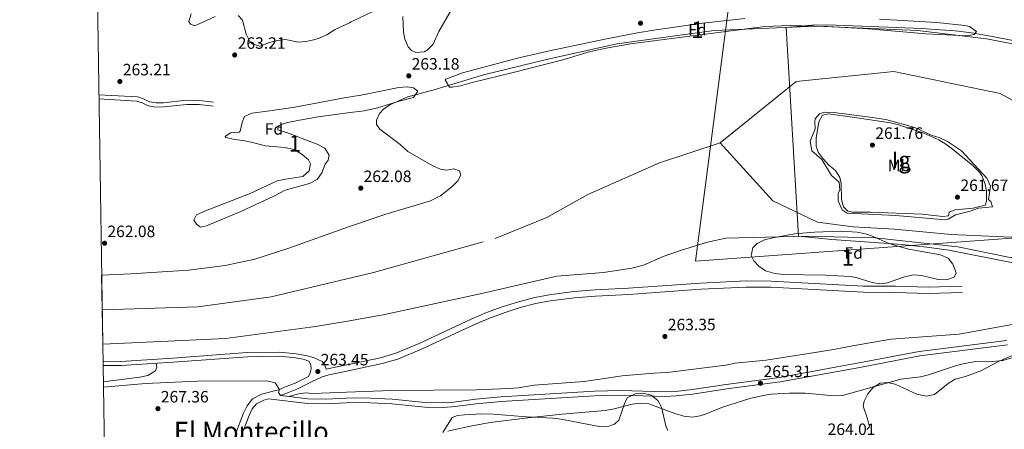
# Model space of a CAD drawing. Units: metres. Extents: x 608343 to 615298, y 4669119 to 4673859.
# Drawn here: x 608343 to 608942, y 4670411 to 4670661 of the extents above; entities that cross this region are included whole.
import ezdxf
from ezdxf.enums import TextEntityAlignment as Align

# ---------------------------------------------------------------- set-up
doc = ezdxf.new("R2010")
doc.units = ezdxf.units.M
doc.header["$MEASUREMENT"] = 0
doc.linetypes.add('DGN Style 3', pattern=[121.43782, 86.7413, -34.69652])
doc.linetypes.add('DGN Style 4', pattern=[138.872821, 69.39304, -34.69652, 0.086741, -34.69652])
for name, color, linetype, lineweight in [('Nivel 1', 7, 'Continuous', 0), ('Nivel 11', 7, 'Continuous', 0), ('Nivel 21', 7, 'Continuous', 0), ('Nivel 23', 7, 'Continuous', 0), ('Nivel 35', 7, 'Continuous', 0), ('Nivel 36', 7, 'Continuous', 0), ('Nivel 37', 7, 'Continuous', 0), ('Nivel 41', 7, 'Continuous', 0), ('Nivel 45', 7, 'Continuous', 0), ('Nivel 48', 7, 'Continuous', 0), ('Nivel 49', 7, 'Continuous', 0), ('Nivel 5', 7, 'Continuous', 0), ('Nivel 51', 7, 'Continuous', 0), ('Nivel 57', 7, 'Continuous', 0), ('Nivel 59', 7, 'Continuous', 0), ('Nivel 61', 7, 'Continuous', 0), ('Nivel 7', 7, 'Continuous', 0)]:
    doc.layers.add(name, color=color, linetype=linetype, lineweight=lineweight)
doc.styles.add('Style-arial', font='arial.shx', dxfattribs={"bigfont": 'arialbig.shx'})
doc.styles.add('Style-Arial Narrow', font='txt')
doc.styles.add('Style-Times New Roman', font='txt')

# ---------------------------------------------------------------- blocks, each defined once
blk = doc.blocks.new('5PATER')
at = {"layer": 'Nivel 7', "linetype": 'Continuous', "lineweight": 0}
h = blk.add_hatch(color=51, dxfattribs=at)
edge = h.paths.add_edge_path()
edge.add_ellipse((0, 0), major_axis=(-1.1, -1.11), ratio=0.999422, start_angle=0, end_angle=360)

msp = doc.modelspace()

# ---------------------------------------------------------------- linework, layer by layer
at = {"layer": 'Nivel 1', "color": 7, "linetype": 'Continuous', "lineweight": 0}
msp.add_polyline3d([(608988.64, 4670530.69, 259.62), (608893.82, 4670523.74, 259.84), (608754.27, 4670513.56, 261.43), (608761.75, 4670571.03, 260.3), (608782.73, 4670732.39, 265.28)], dxfattribs=at)
at = {"layer": 'Nivel 11', "color": 142, "linetype": 'Continuous', "lineweight": 13}
for points in [[(608973.15, 4670641, 259.57), (608931.44, 4670648.93, 259.57), (608889.68, 4670653.96, 259.57), (608827.65, 4670656.63, 260.07), (608765.56, 4670653.95, 259.94), (608706.37, 4670645.94, 259.94), (608663.55, 4670636.41, 259.94), (608625.19, 4670627.13, 260.07), (608595.62, 4670618.18, 260.07), (608579.03, 4670613.64, 260.13), (608568.45, 4670609.05, 260.13), (608564.41, 4670606.23, 260.13), (608561.76, 4670603.53, 260.13), (608560.03, 4670599.49, 260.13), (608559.95, 4670596.76, 260.13), (608561.94, 4670593.95, 260.13), (608574.35, 4670584.67, 260.13), (608579.06, 4670580.41, 260.13), (608594.31, 4670571.72, 260.19), (608598.94, 4670569.52, 260.19), (608602.55, 4670569.01, 260.19), (608607.07, 4670569.75, 260.19), (608610.52, 4670568.51, 260.19), (608611.25, 4670565.91, 260.25), (608609.51, 4670562.5, 260.25), (608605.87, 4670558.84, 260.25), (608599, 4670553.44, 260.25), (608592.92, 4670550.35, 260.25), (608564.96, 4670542.09, 260.44), (608545.26, 4670535.4, 260.75), (608542.98, 4670534.59, 260.76), (608506.45, 4670521.57, 260.87), (608485.85, 4670514.91, 260.87), (608467.83, 4670510.97, 260.87), (608445.49, 4670508.19, 260.87), (608410.31, 4670505.86, 260.87), (608392.54, 4670504.97, 260.87)], [(608860.44, 4670601.27, 259.76), (608870.14, 4670599.88, 259.76), (608887.77, 4670594.97, 259.76), (608897.75, 4670590.34, 259.76), (608902.99, 4670588.6, 259.76), (608907.73, 4670586.53, 259.76), (608916.19, 4670580.85, 259.76), (608931.79, 4670564.11, 259.76), (608933.95, 4670559.3, 259.76), (608932.67, 4670551.19, 259.76), (608934.22, 4670549.85, 259.76), (608935.11, 4670546.69, 259.76), (608926.71, 4670545.91, 259.76), (608921.62, 4670544.1, 259.76), (608912.59, 4670541.86, 259.76), (608908.16, 4670539.07, 259.76), (608904.09, 4670539.05, 259.76), (608876.17, 4670541.44, 260.01), (608846.63, 4670542.83, 259.89), (608843.57, 4670544.75, 259.89), (608841.12, 4670550.36, 259.89), (608841.11, 4670555.04, 259.89), (608842.08, 4670556.83, 259.89), (608841.75, 4670561.75, 259.89), (608837.15, 4670565.76, 259.89), (608831.11, 4670575.45, 259.89), (608825.01, 4670580.75, 259.89), (608824.11, 4670586.66, 259.89), (608827.05, 4670594.2, 259.89), (608826.84, 4670598.72, 259.89), (608827.16, 4670600.31, 259.89), (608829.74, 4670603.36, 259.89), (608832.89, 4670604.3, 259.89), (608838.45, 4670604.15, 259.89), (608860.44, 4670601.27, 259.76)], [(608393.19, 4670463.03, 260.87), (608468.03, 4670466.45, 260.87), (608522.83, 4670473.8, 260.87), (608542.22, 4670477.16, 260.7), (608564.07, 4670480.93, 260.5), (608623.1, 4670493.72, 260.5), (608669.87, 4670504.54, 260.5), (608698.19, 4670506.75, 260.5), (608715.45, 4670509.24, 260.5), (608722.62, 4670511.23, 260.5), (608734.64, 4670516.38, 260.5), (608745.12, 4670520.07, 260.5), (608761.58, 4670525.07, 260.5), (608772.74, 4670527.63, 260.5), (608821.87, 4670528.91, 260.06), (608863.61, 4670527.84, 260.06), (608913.98, 4670522.25, 259.57), (608953.82, 4670514.21, 259.57)]]:
    msp.add_polyline3d(points, dxfattribs=at)
at = {"layer": 'Nivel 21', "color": 7, "linetype": 'DGN Style 3', "lineweight": 0}
for points in [[(608390.85, 4670614.91, 263.52), (608414.29, 4670613.54, 263.49), (608418.04, 4670612.38, 263.49), (608421.69, 4670610.66, 263.53), (608425.76, 4670609.96, 263.53), (608430.26, 4670610.07, 263.53), (608444.28, 4670611.51, 263.53), (608452.14, 4670611.42, 263.53), (608460.7, 4670610.36, 263.53)], [(608916.86, 4670494.6, 262.96), (608895.91, 4670493.94, 262.89), (608875.92, 4670494.61, 262.89), (608856.55, 4670494.63, 263), (608800.2, 4670497.7, 263.09), (608785.2, 4670497.82, 263.25), (608757.54, 4670496.57, 263.22), (608713.71, 4670493.36, 263.08), (608693.34, 4670492.34, 263.2), (608680.53, 4670491.31, 263.2), (608665.66, 4670489.4, 263.2), (608657.09, 4670487.79, 263.19), (608647.41, 4670485.31, 263.15), (608637.76, 4670482.21, 263.14), (608628.37, 4670478.78, 263.14), (608619.17, 4670474.88, 263.14), (608587.38, 4670460.08, 262.95), (608572.91, 4670453.99, 263.04), (608563.3, 4670451.2, 263.2), (608541.82, 4670446.71, 263.37), (608531.01, 4670444.45, 263.45), (608526.78, 4670443.11, 263.52), (608520.38, 4670440.22, 263.81), (608511.5, 4670435.69, 264.63), (608506.32, 4670433.72, 265.31), (608501.47, 4670431.79, 265.44), (608518.21, 4670429.74, 265.41), (608529.02, 4670429.55, 265.31), (608541.61, 4670430.21, 265.27), (608546.3, 4670430.45, 265.25), (608556.29, 4670430.23, 265.14), (608569.59, 4670429.52, 265), (608589.49, 4670427.52, 265), (608599.99, 4670427.29, 264.96), (608605.49, 4670427.65, 264.94), (608620.37, 4670429.58, 264.88), (608635.73, 4670431.02, 264.82), (608692.66, 4670434.37, 265.15), (608708.48, 4670434.81, 265.3), (608736.02, 4670434.07, 265.25), (608741.98, 4670434.33, 265.37), (608752.13, 4670435.49, 265.18), (608773.01, 4670438.59, 265.31), (608805.42, 4670442.83, 265.31), (608853.82, 4670451.61, 265.96), (608890.38, 4670458.65, 265.95), (608943.85, 4670465.38, 265.56)], [(608529.39, 4670447.85, 263.46), (608528, 4670451.39, 263.4), (608526.83, 4670452.57, 263.28), (608521.64, 4670454.9, 263.21), (608516.81, 4670456.18, 263.21), (608510.92, 4670457.18, 263.23), (608500.97, 4670458.23, 263.26), (608481.26, 4670457.96, 263.27), (608435.85, 4670454.55, 263.34), (608404.25, 4670452.6, 263.3), (608393.35, 4670452.33, 263.29)], [(608397.51, 4670182.23, 269.48), (608397.58, 4670182.5, 269.47), (608402.55, 4670203.67, 267.86), (608405.46, 4670219.23, 266.76), (608406.6, 4670223.85, 266.43), (608410.09, 4670232.36, 266), (608414.54, 4670241.52, 265.87), (608420.06, 4670249.85, 265.49), (608428.81, 4670261.43, 264.94), (608435.87, 4670271.34, 264.82), (608438.39, 4670275.68, 264.72), (608440.45, 4670280.25, 264.62), (608447.69, 4670302.44, 264.56), (608455.56, 4670326.49, 264.94), (608459.9, 4670340.85, 264.92), (608466.09, 4670364.51, 265.25), (608470.25, 4670383.86, 265.38), (608472.98, 4670393.47, 265.46), (608477.73, 4670407.62, 265.54), (608482.31, 4670419.57, 265.6), (608484.25, 4670423.6, 265.62), (608486.79, 4670426.75, 265.56), (608491.23, 4670429.07, 265.5), (608494.18, 4670429.85, 265.45)]]:
    msp.add_polyline3d(points, dxfattribs=at)
at = {"layer": 'Nivel 21', "color": 7, "linetype": 'Continuous', "lineweight": 0}
for points in [[(608390.89, 4670612.39, 263.51), (608413.84, 4670611.05, 263.49), (608417.13, 4670610.03, 263.49), (608420.92, 4670608.24, 263.53), (608425.58, 4670607.44, 263.53), (608430.42, 4670607.55, 263.53), (608444.39, 4670609, 263.53), (608451.97, 4670608.91, 263.53), (608460.39, 4670607.86, 263.53)], [(608529.39, 4670447.85, 263.46), (608530.06, 4670448.07, 263.45), (608541.87, 4670450.53, 263.36), (608562.4, 4670454.83, 263.2), (608571.66, 4670457.51, 263.04), (608585.87, 4670463.49, 262.95), (608617.65, 4670478.29, 263.14), (608627, 4670482.25, 263.14), (608636.55, 4670485.75, 263.14), (608646.37, 4670488.9, 263.15), (608656.29, 4670491.44, 263.19), (608665.07, 4670493.09, 263.2), (608680.15, 4670495.03, 263.2), (608693.1, 4670496.07, 263.2), (608713.48, 4670497.09, 263.08), (608757.32, 4670500.29, 263.22), (608785.13, 4670501.56, 263.25), (608800.32, 4670501.43, 263.09), (608856.66, 4670498.36, 263), (608875.98, 4670498.35, 262.89), (608895.91, 4670497.68, 262.89), (608916.74, 4670498.33, 262.96)], [(608494.18, 4670429.85, 265.45), (608518.02, 4670426.94, 265.41), (608529.07, 4670426.74, 265.31), (608541.57, 4670427.39, 265.27), (608546.34, 4670427.64, 265.25), (608556.19, 4670427.42, 265.14), (608569.37, 4670426.71, 265), (608589.31, 4670424.71, 265), (608600.05, 4670424.48, 264.96), (608605.76, 4670424.85, 264.94), (608620.68, 4670426.79, 264.88), (608635.95, 4670428.22, 264.82), (608692.78, 4670431.56, 265.15), (608708.48, 4670432, 265.3), (608736.04, 4670431.26, 265.25), (608742.2, 4670431.53, 265.37), (608752.5, 4670432.7, 265.18), (608773.4, 4670435.81, 265.31), (608805.85, 4670440.06, 265.31), (608854.33, 4670448.85, 265.96), (608890.82, 4670455.88, 265.95), (608944.3, 4670462.6, 265.56)], [(608474.21, 4670408.89, 265.54), (608478.88, 4670421.05, 265.6), (608481.07, 4670425.61, 265.62), (608484.37, 4670429.7, 265.56), (608489.86, 4670432.57, 265.5), (608500.29, 4670435.35, 265.44), (608504.97, 4670437.2, 265.31), (608509.99, 4670439.11, 264.63), (608518.52, 4670443.47, 263.83), (608519.63, 4670445.68, 263.46), (608520.12, 4670447.95, 263.34), (608520, 4670450.51, 263.28), (608518.78, 4670452.66, 263.21), (608515.25, 4670453.88, 263.21), (608510.57, 4670454.68, 263.23), (608500.86, 4670455.71, 263.26), (608481.37, 4670455.44, 263.27), (608436.02, 4670452.04, 263.34), (608404.33, 4670450.08, 263.3), (608393.39, 4670450.01, 263.29)]]:
    msp.add_polyline3d(points, dxfattribs=at)
at = {"layer": 'Nivel 23', "color": 70, "linetype": 'DGN Style 4', "lineweight": 0}
for points in [[(608769.34, 4670585.63, 260.21), (608815.66, 4670622.92, 260), (608875, 4670629.03, 259.67), (608939.73, 4670615.72, 259.66), (608994.99, 4670585.09, 259.61), (609039.84, 4670555.74, 259.57)], [(608392.87, 4670484, 260.87), (608451.17, 4670485.82, 260.87), (608495.8, 4670491.9, 260.87), (608558.18, 4670506.62, 260.57), (608632.23, 4670527.42, 260.39), (608663.67, 4670540.1, 260.35), (608688.7, 4670554.17, 260.3), (608732.32, 4670573.45, 260.27), (608769.34, 4670585.63, 260.21)], [(608769.34, 4670585.63, 260.21), (608801.28, 4670550.25, 260.16), (608828.61, 4670537.29, 259.98), (608850.18, 4670534.42, 259.98), (608875.36, 4670532.98, 259.98), (608909.88, 4670529.74, 259.67), (608946.56, 4670528.3, 259.66), (609039.84, 4670555.74, 259.57)]]:
    msp.add_polyline3d(points, dxfattribs=at)
at = {"layer": 'Nivel 35', "color": 92, "linetype": 'DGN Style 3', "lineweight": 0}
for points in [[(608557.39, 4670665.48, 266.94), (608544.61, 4670659.21, 267.9), (608543.42, 4670658.63, 267.99), (608534.39, 4670654.51, 268.36), (608529.68, 4670651.44, 268.61), (608525.12, 4670649.44, 268.74), (608521.76, 4670648.35, 268.74), (608516.81, 4670647.3, 268.53), (608512.53, 4670646.97, 268.36), (608504.49, 4670648.6, 268.36), (608499.58, 4670647.89, 268.3), (608494.68, 4670646.73, 268.24), (608488.9, 4670644.52, 268.24), (608484.23, 4670645.87, 267.82), (608482.79, 4670647.23, 267.74), (608480.57, 4670651.86, 267.82), (608478.34, 4670660.26, 267.87), (608475.79, 4670663.07, 267.74)], [(608605.33, 4670666.33, 267.5), (608597.92, 4670653.49, 267.62), (608594.47, 4670645.77, 267.62), (608590.92, 4670642.18, 267.62), (608588.94, 4670641.09, 267.62), (608583.85, 4670640.64, 267.55), (608581.21, 4670641.87, 267.5), (608579.25, 4670644.11, 267.5), (608577.2, 4670648.65, 267.13), (608576.4, 4670653.16, 267), (608576.08, 4670662.5, 266.38)], [(608461.59, 4670662.48, 267.62), (608449.27, 4670656.95, 267.62), (608446.57, 4670657.97, 267.62), (608445.67, 4670659.44, 267.62), (608447.14, 4670664.11, 267.62)], [(608866.29, 4670660.96, 266.13), (608901.21, 4670658.91, 266.13), (608918.2, 4670656.99, 266.01), (608921.04, 4670656.51, 266.01), (608925.39, 4670653.45, 266.01), (608923.91, 4670651.58, 266.01), (608919.54, 4670650.68, 266.13), (608894.57, 4670652.08, 266.13), (608859.65, 4670655.04, 266.13), (608834.68, 4670656.55, 266.2), (608811.52, 4670657.13, 266.3), (608796.52, 4670656.37, 266.37), (608714.71, 4670645.84, 266.63), (608699.93, 4670643.31, 266.63), (608688.7, 4670640.75, 266.63), (608674.34, 4670636.4, 266.63), (608643.24, 4670628.37, 266.63), (608618.13, 4670622.43, 266.5), (608611.02, 4670620.4, 266.5), (608606.05, 4670619.55, 266.5), (608604.39, 4670619.62, 266.5), (608601.76, 4670624.07, 264.93), (608602.09, 4670624.32, 264.89)], [(608602.09, 4670624.32, 264.89), (608612.41, 4670628.21, 264.89), (608646.67, 4670637.33, 264.83), (608665.24, 4670641.71, 264.74), (608698.95, 4670648.74, 264.55), (608718.95, 4670652.66, 264.55), (608728.81, 4670654.3, 264.73), (608756.82, 4670658.27, 265.26), (608784.23, 4670661.33, 265.64)], [(608544.01, 4670613.59, 265.02), (608551.59, 4670614.76, 265.02), (608573.57, 4670619.26, 264.89), (608578.56, 4670619.71, 264.89), (608582.54, 4670619.1, 264.89), (608585.15, 4670617.11, 264.89), (608582.52, 4670613.15, 264.89), (608573.84, 4670610.98, 264.89), (608560.63, 4670606.88, 265.02), (608552.48, 4670605.2, 265.14), (608543.89, 4670604.02, 265.14), (608524.51, 4670601.38, 265.14), (608513.01, 4670599.47, 264.77), (608504.91, 4670597.84, 264.77), (608500.02, 4670596.04, 264.64), (608499.86, 4670593.53, 264.64), (608506.39, 4670591.46, 264.27), (608518.35, 4670586.94, 264.15), (608523.86, 4670584.76, 264.15), (608528.43, 4670582.32, 264.15), (608531.15, 4670578.19, 264.4), (608530.41, 4670575.1, 264.52), (608528.71, 4670572.66, 264.52), (608526.62, 4670567.36, 264.64), (608523.73, 4670563.28, 264.76), (608519.15, 4670560.88, 264.89), (608504.36, 4670556.89, 265.02), (608497.79, 4670553.37, 265.02), (608477.36, 4670543.87, 264.4), (608456.43, 4670535.01, 263.9), (608452.81, 4670534.25, 263.9), (608450.37, 4670536.09, 263.9), (608448.7, 4670538.55, 263.9), (608450.25, 4670541.79, 263.65), (608454.86, 4670543.9, 263.65), (608483, 4670554.7, 263.65), (608499.48, 4670562.42, 263.65), (608504.55, 4670563.57, 263.65), (608514.99, 4670565.23, 263.65), (608518.97, 4670568.55, 263.65), (608519.79, 4670572.93, 263.78), (608518.49, 4670575.29, 263.78), (608514.67, 4670578.51, 263.89), (608509.74, 4670581.61, 263.89), (608503.92, 4670582.7, 264), (608492.31, 4670583.8, 264.52), (608483.58, 4670586.11, 264.89), (608478.69, 4670586.97, 264.9), (608473.75, 4670587.59, 264.6), (608468.11, 4670588.85, 264.02), (608467.87, 4670589.5, 263.78), (608471.05, 4670591.76, 263.9), (608476.26, 4670592.06, 264.2), (608476.85, 4670592.65, 264.27), (608478.13, 4670598.01, 264.77), (608479.45, 4670601.6, 265.02), (608483.98, 4670603.78, 265.02), (608495.04, 4670605.11, 265.02), (608510.12, 4670607.44, 265.02), (608539.18, 4670612.84, 265.02), (608544.01, 4670613.59, 265.02)], [(608911.83, 4670503.81, 268.84), (608907.04, 4670502.13, 268.85), (608902.03, 4670502.37, 268.8), (608891.81, 4670504.88, 268.64), (608886.83, 4670505.28, 268.59), (608880.84, 4670503.8, 268.59), (608871.22, 4670500.36, 268.6), (608866.61, 4670499.87, 268.59), (608861.77, 4670500.7, 268.53), (608852.07, 4670503.63, 268.36), (608848.41, 4670504.19, 268.34), (608833.43, 4670505, 268.34), (608807.58, 4670505.55, 268.34), (608802.6, 4670506.01, 268.34), (608796.98, 4670507.69, 268.16), (608792.92, 4670510.65, 267.81), (608789.82, 4670513.75, 267.59), (608788.11, 4670516.97, 267.59), (608789.12, 4670521.73, 267.1), (608791.77, 4670524.43, 266.85), (608796.3, 4670526.55, 266.85), (608801.32, 4670527.85, 266.64), (608814.64, 4670530.21, 266.6), (608826.82, 4670531.34, 266.6), (608842.68, 4670531.95, 266.6), (608852.65, 4670531.3, 266.6), (608857.76, 4670530.31, 266.6), (608862.53, 4670528.66, 266.47), (608871.65, 4670524.64, 266.1), (608877.51, 4670522.75, 266.2), (608884.26, 4670520.97, 266.35), (608903.55, 4670517.48, 266.85), (608908.1, 4670515.43, 266.84), (608911, 4670511.79, 267.35), (608913.03, 4670506.54, 268.43), (608911.83, 4670503.81, 268.84)], [(608858.61, 4670411.19, 269.58), (608860.23, 4670412.81, 269.7), (608859, 4670417.63, 269.62), (608856.28, 4670425.39, 269.58), (608857.07, 4670428.29, 269.33), (608859.11, 4670432.8, 269.33), (608862.36, 4670436.67, 269.27), (608866.68, 4670439.33, 269.21), (608870.94, 4670439.71, 269.21), (608875.83, 4670438.7, 269.11), (608889.04, 4670432.64, 269.21), (608893.94, 4670431.52, 269.21), (608894.96, 4670431.45, 269.21), (608899.91, 4670432.34, 269.42), (608908.08, 4670439.18, 269.95), (608912.43, 4670441.66, 270.06), (608918.73, 4670443.41, 270.2), (608928.1, 4670446.91, 270.44), (608938.78, 4670452.5, 270.57), (608965.19, 4670463.97, 270.57)], [(608600.45, 4670409.32, 270.33), (608605.94, 4670418.5, 270.33), (608609.37, 4670419.65, 270.33), (608613.48, 4670420.13, 270.33), (608623.49, 4670420.58, 270.51), (608631.16, 4670420.43, 270.7), (608651.3, 4670418.8, 270.72), (608667.45, 4670418.01, 270.7), (608672.42, 4670417.45, 270.7), (608696.58, 4670412.84, 270.45), (608701.49, 4670413.1, 270.3), (608704.83, 4670414.38, 270.2), (608707.49, 4670416.89, 270.2), (608708.99, 4670420.79, 270.57), (608710.77, 4670426.43, 270.45), (608712.65, 4670430.36, 270.2), (608717.42, 4670432.91, 270.25), (608722.25, 4670433.2, 270.32), (608727.19, 4670431.93, 270.32), (608731.34, 4670428.75, 270.55), (608733.47, 4670424.65, 270.7), (608736.16, 4670413.43, 270.54), (608737.33, 4670410.42, 270.45)]]:
    msp.add_polyline3d(points, dxfattribs=at)
at = {"layer": 'Nivel 36', "color": 92, "linetype": 'Continuous', "lineweight": 0}
msp.add_polyline3d([(608393.54, 4670440.11, 263.1), (608415.76, 4670442.99, 263.07), (608420.67, 4670443.91, 263.07), (608425.36, 4670446.91, 263.07), (608426.08, 4670449.29, 263.11), (608425.76, 4670451.4, 263.33)], dxfattribs=at)
at = {"layer": 'Nivel 49', "color": 7, "linetype": 'Continuous', "lineweight": 0, "elevation": 260.87, "flags": 128}
msp.add_lwpolyline([(608393.19, 4670463.03), (608392.54, 4670504.97)], dxfattribs=at)
at = {"layer": 'Nivel 5', "color": 30, "linetype": 'Continuous', "lineweight": 0, "flags": 128}
for points, elevation in [([(608992.22, 4670639.36), (608933.96, 4670650.6), (608922.27, 4670652.53), (608912.33, 4670653.72), (608897.38, 4670654.88), (608892, 4670655.18), (608834.62, 4670657.52), (608825.09, 4670657.28), (608809.48, 4670655.85), (608817.01, 4670528.78), (608837.28, 4670526.81), (608880.18, 4670523.76), (608895.1, 4670522.19), (608908.5, 4670520.22), (608948.83, 4670512.44)], 260), ([(608860.83, 4670543.43), (608849.7, 4670543.4), (608846.98, 4670544.05), (608844.34, 4670546.68), (608843.19, 4670551.19), (608842.95, 4670560.82), (608842.15, 4670564.55), (608839.43, 4670568.75), (608835.49, 4670572.08), (608831.92, 4670575.84), (608828.95, 4670580.01), (608827.66, 4670583.51), (608827.66, 4670588.51), (608829.28, 4670598.49), (608831.64, 4670602.5), (608834.98, 4670603.19), (608849.86, 4670601.35), (608872.95, 4670597.77), (608877.81, 4670596.61), (608893.36, 4670591.47), (608902.55, 4670587.51), (608906.79, 4670584.83), (608910.75, 4670581.8), (608923.22, 4670571.76), (608926.76, 4670568.23), (608928.62, 4670565.82), (608930.39, 4670561.14), (608931.43, 4670556.43), (608931.49, 4670550.17), (608930.63, 4670547.74), (608923.38, 4670545.84), (608912.21, 4670544.81), (608908.7, 4670543.52), (608908.44, 4670541.22), (608904.98, 4670540.83), (608892.38, 4670542.11), (608860.83, 4670543.43)], 260), ([(608948.16, 4670475.17), (608914.78, 4670469.19), (608873.43, 4670466.1), (608849.8, 4670462.07), (608838.6, 4670459.73), (608797.32, 4670453.27), (608778.44, 4670451.41), (608772.64, 4670450.29), (608738.56, 4670446), (608726.2, 4670445.3), (608709.55, 4670443.85), (608686.4, 4670440.38), (608656.04, 4670438.07), (608646.15, 4670436.56), (608640.41, 4670436.05), (608620.88, 4670435.19), (608569.15, 4670434.87), (608541.65, 4670433.78), (608521.25, 4670432.97), (608516.65, 4670433.51), (608511.68, 4670432.68), (608506.71, 4670431.16), (608501.47, 4670431.79), (608500.27, 4670433.62), (608500.96, 4670435.54), (608498.15, 4670439.56), (608493.19, 4670440.68), (608450.99, 4670440.49), (608419.15, 4670439.19), (608393.59, 4670436.97)], 265), ([(608603.37, 4670410.01), (608616.93, 4670413.21), (608629.09, 4670415.28), (608652.08, 4670418.27), (608673.08, 4670420.53), (608699.17, 4670422.78), (608704.66, 4670423.61), (608715.73, 4670426.52), (608720.75, 4670427.21), (608725.75, 4670426.82), (608741.66, 4670420.77), (608747.15, 4670419.14), (608752.12, 4670418.69), (608757.17, 4670419.44), (608760.3, 4670420.38), (608770.79, 4670424.75), (608787.31, 4670429.89), (608795.44, 4670431.9), (608800.4, 4670432.61), (608811.51, 4670433.19), (608821.03, 4670433.18), (608838.79, 4670431.65), (608843.78, 4670431.85), (608879.3, 4670441.82), (608891.31, 4670443.25), (608896.19, 4670444.31), (608913.19, 4670450.05), (608918.01, 4670451.39), (608923.73, 4670452.23), (608935.22, 4670452.48), (608941.35, 4670453.03), (608946.82, 4670454.73)], 265)]:
    msp.add_lwpolyline(points, dxfattribs=dict(at, elevation=elevation))
at = {"layer": 'Nivel 51', "color": 151, "linetype": 'Continuous', "lineweight": 13}
msp.add_polyline3d([(608973.15, 4670641, 259.57), (608931.44, 4670648.93, 259.57), (608889.68, 4670653.96, 259.57), (608827.65, 4670656.63, 260.07), (608765.56, 4670653.95, 259.94), (608706.37, 4670645.94, 259.94), (608663.55, 4670636.41, 259.94), (608625.19, 4670627.13, 260.07), (608595.62, 4670618.18, 260.07), (608579.03, 4670613.64, 260.13), (608568.45, 4670609.05, 260.13), (608564.41, 4670606.23, 260.13), (608561.76, 4670603.53, 260.13), (608560.03, 4670599.49, 260.13), (608559.95, 4670596.76, 260.13), (608561.94, 4670593.95, 260.13), (608574.35, 4670584.67, 260.13), (608579.06, 4670580.41, 260.13), (608594.31, 4670571.72, 260.19), (608598.94, 4670569.52, 260.19), (608602.55, 4670569.01, 260.19), (608607.07, 4670569.75, 260.19), (608610.52, 4670568.51, 260.19), (608611.25, 4670565.91, 260.25), (608609.51, 4670562.5, 260.25), (608605.87, 4670558.84, 260.25), (608599, 4670553.44, 260.25), (608592.92, 4670550.35, 260.25), (608564.96, 4670542.09, 260.44), (608545.26, 4670535.4, 260.75), (608542.98, 4670534.59, 260.76), (608506.45, 4670521.57, 260.87), (608485.85, 4670514.91, 260.87), (608467.83, 4670510.97, 260.87), (608445.49, 4670508.19, 260.87), (608410.31, 4670505.86, 260.87), (608392.54, 4670504.97, 260.87), (608393.19, 4670463.03, 260.87), (608468.03, 4670466.45, 260.87), (608522.83, 4670473.8, 260.87), (608542.22, 4670477.16, 260.7), (608564.07, 4670480.93, 260.5), (608623.1, 4670493.72, 260.5), (608669.87, 4670504.54, 260.5), (608698.19, 4670506.75, 260.5), (608715.45, 4670509.24, 260.5), (608722.62, 4670511.23, 260.5), (608734.64, 4670516.38, 260.5), (608745.12, 4670520.07, 260.5), (608761.58, 4670525.07, 260.5), (608772.74, 4670527.63, 260.5), (608821.87, 4670528.91, 260.06), (608863.61, 4670527.84, 260.06), (608913.98, 4670522.25, 259.57), (608953.82, 4670514.21, 259.57)], dxfattribs=at)
at = {"layer": 'Nivel 57', "color": 92, "linetype": 'DGN Style 3', "lineweight": 0}
for points in [[(608475.79, 4670663.07, 267.74), (608478.34, 4670660.26, 267.87), (608480.57, 4670651.86, 267.82), (608482.79, 4670647.23, 267.74), (608484.23, 4670645.87, 267.82), (608488.9, 4670644.52, 268.24), (608494.68, 4670646.73, 268.24), (608499.58, 4670647.89, 268.3), (608504.49, 4670648.6, 268.36), (608512.53, 4670646.97, 268.36), (608516.81, 4670647.3, 268.53), (608521.76, 4670648.35, 268.74), (608525.12, 4670649.44, 268.74), (608529.68, 4670651.44, 268.61), (608534.39, 4670654.51, 268.36), (608543.42, 4670658.63, 267.99), (608544.61, 4670659.21, 267.9), (608557.39, 4670665.48, 266.94)], [(608576.08, 4670662.5, 266.38), (608576.4, 4670653.16, 267), (608577.2, 4670648.65, 267.13), (608579.25, 4670644.11, 267.5), (608581.21, 4670641.87, 267.5), (608583.85, 4670640.64, 267.55), (608588.94, 4670641.09, 267.62), (608590.92, 4670642.18, 267.62), (608594.47, 4670645.77, 267.62), (608597.92, 4670653.49, 267.62), (608605.33, 4670666.33, 267.5)], [(608447.14, 4670664.11, 267.62), (608445.67, 4670659.44, 267.62), (608446.57, 4670657.97, 267.62), (608449.27, 4670656.95, 267.62), (608461.59, 4670662.48, 267.62)], [(608784.23, 4670661.33, 265.64), (608756.82, 4670658.27, 265.26), (608728.81, 4670654.3, 264.73), (608718.95, 4670652.66, 264.55), (608698.95, 4670648.74, 264.55), (608665.24, 4670641.71, 264.74), (608646.67, 4670637.33, 264.83), (608612.41, 4670628.21, 264.89), (608602.09, 4670624.32, 264.89), (608601.76, 4670624.07, 264.93), (608604.39, 4670619.62, 266.5), (608606.05, 4670619.55, 266.5), (608611.02, 4670620.4, 266.5), (608618.13, 4670622.43, 266.5), (608643.24, 4670628.37, 266.63), (608674.34, 4670636.4, 266.63), (608688.7, 4670640.75, 266.63), (608699.93, 4670643.31, 266.63), (608714.71, 4670645.84, 266.63), (608796.52, 4670656.37, 266.37), (608811.52, 4670657.13, 266.3), (608834.68, 4670656.55, 266.2), (608859.65, 4670655.04, 266.13), (608894.57, 4670652.08, 266.13), (608919.54, 4670650.68, 266.13), (608923.91, 4670651.58, 266.01), (608925.39, 4670653.45, 266.01), (608921.04, 4670656.51, 266.01), (608918.2, 4670656.99, 266.01), (608901.21, 4670658.91, 266.13), (608866.29, 4670660.96, 266.13)], [(608965.19, 4670463.97, 270.57), (608938.78, 4670452.5, 270.57), (608928.1, 4670446.91, 270.44), (608918.73, 4670443.41, 270.2), (608912.43, 4670441.66, 270.06), (608908.08, 4670439.18, 269.95), (608899.91, 4670432.34, 269.42), (608894.96, 4670431.45, 269.21), (608893.94, 4670431.52, 269.21), (608889.04, 4670432.64, 269.21), (608875.83, 4670438.7, 269.11), (608870.94, 4670439.71, 269.21), (608866.68, 4670439.33, 269.21), (608862.36, 4670436.67, 269.27), (608859.11, 4670432.8, 269.33), (608857.07, 4670428.29, 269.33), (608856.28, 4670425.39, 269.58), (608859, 4670417.63, 269.62), (608860.23, 4670412.81, 269.7), (608858.61, 4670411.19, 269.58)], [(608737.33, 4670410.42, 270.45), (608736.16, 4670413.43, 270.54), (608733.47, 4670424.65, 270.7), (608731.34, 4670428.75, 270.55), (608727.19, 4670431.93, 270.32), (608722.25, 4670433.2, 270.32), (608717.42, 4670432.91, 270.25), (608712.65, 4670430.36, 270.2), (608710.77, 4670426.43, 270.45), (608708.99, 4670420.79, 270.57), (608707.49, 4670416.89, 270.2), (608704.83, 4670414.38, 270.2), (608701.49, 4670413.1, 270.3), (608696.58, 4670412.84, 270.45), (608672.42, 4670417.45, 270.7), (608667.45, 4670418.01, 270.7), (608651.3, 4670418.8, 270.72), (608631.16, 4670420.43, 270.7), (608623.49, 4670420.58, 270.51), (608613.48, 4670420.13, 270.33), (608609.37, 4670419.65, 270.33), (608605.94, 4670418.5, 270.33), (608600.45, 4670409.32, 270.33)]]:
    msp.add_polyline3d(points, dxfattribs=at)
for points in [[(608544.01, 4670613.59, 265.02), (608539.18, 4670612.84, 265.02), (608510.12, 4670607.44, 265.02), (608495.04, 4670605.11, 265.02), (608483.98, 4670603.78, 265.02), (608479.45, 4670601.6, 265.02), (608478.13, 4670598.01, 264.77), (608476.85, 4670592.65, 264.27), (608476.26, 4670592.06, 264.2), (608471.05, 4670591.76, 263.9), (608467.87, 4670589.5, 263.78), (608468.11, 4670588.85, 264.02), (608473.75, 4670587.59, 264.6), (608478.69, 4670586.97, 264.9), (608483.58, 4670586.11, 264.89), (608492.31, 4670583.8, 264.52), (608503.92, 4670582.7, 264), (608509.74, 4670581.61, 263.89), (608514.67, 4670578.51, 263.89), (608518.49, 4670575.29, 263.78), (608519.79, 4670572.93, 263.78), (608518.97, 4670568.55, 263.65), (608514.99, 4670565.23, 263.65), (608504.55, 4670563.57, 263.65), (608499.48, 4670562.42, 263.65), (608483, 4670554.7, 263.65), (608454.86, 4670543.9, 263.65), (608450.25, 4670541.79, 263.65), (608448.7, 4670538.55, 263.9), (608450.37, 4670536.09, 263.9), (608452.81, 4670534.25, 263.9), (608456.43, 4670535.01, 263.9), (608477.36, 4670543.87, 264.4), (608497.79, 4670553.37, 265.02), (608504.36, 4670556.89, 265.02), (608519.15, 4670560.88, 264.89), (608523.73, 4670563.28, 264.76), (608526.62, 4670567.36, 264.64), (608528.71, 4670572.66, 264.52), (608530.41, 4670575.1, 264.52), (608531.15, 4670578.19, 264.4), (608528.43, 4670582.32, 264.15), (608523.86, 4670584.76, 264.15), (608518.35, 4670586.94, 264.15), (608506.39, 4670591.46, 264.27), (608499.86, 4670593.53, 264.64), (608500.02, 4670596.04, 264.64), (608504.91, 4670597.84, 264.77), (608513.01, 4670599.47, 264.77), (608524.51, 4670601.38, 265.14), (608543.89, 4670604.02, 265.14), (608552.48, 4670605.2, 265.14), (608560.63, 4670606.88, 265.02), (608573.84, 4670610.98, 264.89), (608582.52, 4670613.15, 264.89), (608585.15, 4670617.11, 264.89), (608582.54, 4670619.1, 264.89), (608578.56, 4670619.71, 264.89), (608573.57, 4670619.26, 264.89), (608551.59, 4670614.76, 265.02)], [(608911.83, 4670503.81, 268.84), (608913.03, 4670506.54, 268.43), (608911, 4670511.79, 267.35), (608908.1, 4670515.43, 266.84), (608903.55, 4670517.48, 266.85), (608884.26, 4670520.97, 266.35), (608877.51, 4670522.75, 266.2), (608871.65, 4670524.64, 266.1), (608862.53, 4670528.66, 266.47), (608857.76, 4670530.31, 266.6), (608852.65, 4670531.3, 266.6), (608842.68, 4670531.95, 266.6), (608826.82, 4670531.34, 266.6), (608814.64, 4670530.21, 266.6), (608801.32, 4670527.85, 266.64), (608796.3, 4670526.55, 266.85), (608791.77, 4670524.43, 266.85), (608789.12, 4670521.73, 267.1), (608788.11, 4670516.97, 267.59), (608789.82, 4670513.75, 267.59), (608792.92, 4670510.65, 267.81), (608796.98, 4670507.69, 268.16), (608802.6, 4670506.01, 268.34), (608807.58, 4670505.55, 268.34), (608833.43, 4670505, 268.34), (608848.41, 4670504.19, 268.34), (608852.07, 4670503.63, 268.36), (608861.77, 4670500.7, 268.53), (608866.61, 4670499.87, 268.59), (608871.22, 4670500.36, 268.6), (608880.84, 4670503.8, 268.59), (608886.83, 4670505.28, 268.59), (608891.81, 4670504.88, 268.64), (608902.03, 4670502.37, 268.8), (608907.04, 4670502.13, 268.85)]]:
    msp.add_polyline3d(points, close=True, dxfattribs=at)
at = {"layer": 'Nivel 59', "color": 7, "linetype": 'Continuous', "lineweight": 0}
msp.add_polyline3d([(608860.44, 4670601.27, 259.76), (608838.45, 4670604.15, 259.89), (608832.89, 4670604.3, 259.89), (608829.74, 4670603.36, 259.89), (608827.16, 4670600.31, 259.89), (608826.84, 4670598.72, 259.89), (608827.05, 4670594.2, 259.89), (608824.11, 4670586.66, 259.89), (608825.01, 4670580.75, 259.89), (608831.11, 4670575.45, 259.89), (608837.15, 4670565.76, 259.89), (608841.75, 4670561.75, 259.89), (608842.08, 4670556.83, 259.89), (608841.11, 4670555.04, 259.89), (608841.12, 4670550.36, 259.89), (608843.57, 4670544.75, 259.89), (608846.63, 4670542.83, 259.89), (608876.17, 4670541.44, 260.01), (608904.09, 4670539.05, 259.76), (608908.16, 4670539.07, 259.76), (608912.59, 4670541.86, 259.76), (608921.62, 4670544.1, 259.76), (608926.71, 4670545.91, 259.76), (608935.11, 4670546.69, 259.76), (608934.22, 4670549.85, 259.76), (608932.67, 4670551.19, 259.76), (608933.95, 4670559.3, 259.76), (608931.79, 4670564.11, 259.76), (608916.19, 4670580.85, 259.76), (608907.73, 4670586.53, 259.76), (608902.99, 4670588.6, 259.76), (608897.75, 4670590.34, 259.76), (608887.77, 4670594.97, 259.76), (608870.14, 4670599.88, 259.76)], close=True, dxfattribs=at)
at = {"layer": 'Nivel 61', "color": 7, "linetype": 'Continuous', "lineweight": 0, "flags": 128}
msp.add_lwpolyline([(608342.62, 4673749.79), (611782.2, 4673803.54), (615221.8, 4673858.99), (615259.64, 4671545.84), (615297.5, 4669232.73), (611855.63, 4669177.27), (608413.79, 4669123.52), (608378.22, 4671436.63)], close=True, dxfattribs=at)

# ---------------------------------------------------------------- block references
at = {"layer": 'Nivel 7', "color": 51, "linetype": 'Continuous', "lineweight": 0}
for p in [(608720.78, 4670658.46, 263.28), (608473.57, 4670639.12, 263.21), (608403.63, 4670622.96, 263.21), (608579.6, 4670626.45, 263.18), (608862, 4670584.28, 261.76), (608550.35, 4670558.01, 262.08), (608913.77, 4670552.54, 261.67), (608394.31, 4670524.49, 262.08), (608735.63, 4670467.76, 263.35), (608524.22, 4670446.4, 263.45), (608793.85, 4670439.23, 265.31), (608426.84, 4670423.81, 267.36)]:
    msp.add_blockref('5PATER', p, dxfattribs=at)

# ---------------------------------------------------------------- texts
at = {"layer": 'Nivel 37', "color": 92, "linetype": 'Continuous', "lineweight": 0}
for s, style, p in [('Fd', 'Style-arial', (608755.4049, 4670654.52, 260.56)), ('Fd', 'Style-arial', (608497.4849, 4670594.09, 262.72)), ('Mb', 'Style-Arial Narrow', (608878.2248, 4670571.84, 261.12)), ('Fd', 'Style-arial', (608850.6049, 4670518.57, 260.71))]:
    msp.add_text(s, height=6.99996, dxfattribs=dict(at, style=style)).set_placement(p, align=Align.MIDDLE_CENTER)
at = {"layer": 'Nivel 41', "color": 7, "linetype": 'Continuous', "lineweight": 0, "style": 'Style-arial'}
for s, p in [('263.21', (608475.41, 4670642.87, 263.21)), ('263.18', (608581.34, 4670630.2, 263.18)), ('263.21', (608405.46, 4670626.71, 263.21)), ('261.76', (608863.74, 4670588.03, 261.76)), ('262.08', (608552.08, 4670561.76, 262.08)), ('261.67', (608915.58, 4670556.29, 261.67)), ('262.08', (608396.05, 4670528.23, 262.08)), ('263.35', (608737.37, 4670471.51, 263.35)), ('263.45', (608525.96, 4670450.15, 263.45)), ('265.31', (608795.68, 4670442.98, 265.31)), ('267.36', (608428.58, 4670427.56, 267.36)), ('264.01', (608834.7, 4670407.77, 264.01))]:
    msp.add_text(s, height=6.99996, dxfattribs=at).set_placement(p)
at = {"layer": 'Nivel 45', "color": 7, "linetype": 'Continuous', "lineweight": 0, "style": 'Style-Times New Roman'}
msp.add_text('El Montecillo', height=11.49996, dxfattribs=at).set_placement((608483.7124, 4670410.04, 265.51), align=Align.MIDDLE_CENTER)
at = {"layer": 'Nivel 48', "color": 92, "linetype": 'Continuous', "lineweight": 0, "style": 'Style-Arial Narrow'}
for p in [(608755.4052, 4670654.52, 260.56), (608510.3252, 4670585.25, 262.57), (608847.0052, 4670515.77, 261.01)]:
    msp.add_text('1', height=10, dxfattribs=at).set_placement(p, align=Align.MIDDLE_CENTER)
at = {"layer": 'Nivel 48', "color": 6, "linetype": 'Continuous', "lineweight": 0, "style": 'Style-Arial Narrow'}
msp.add_text('Ig', height=9.99996, dxfattribs=at).set_placement((608879.5794, 4670575.3, 261.16), align=Align.MIDDLE_CENTER)

doc.saveas('drawing.dxf')
